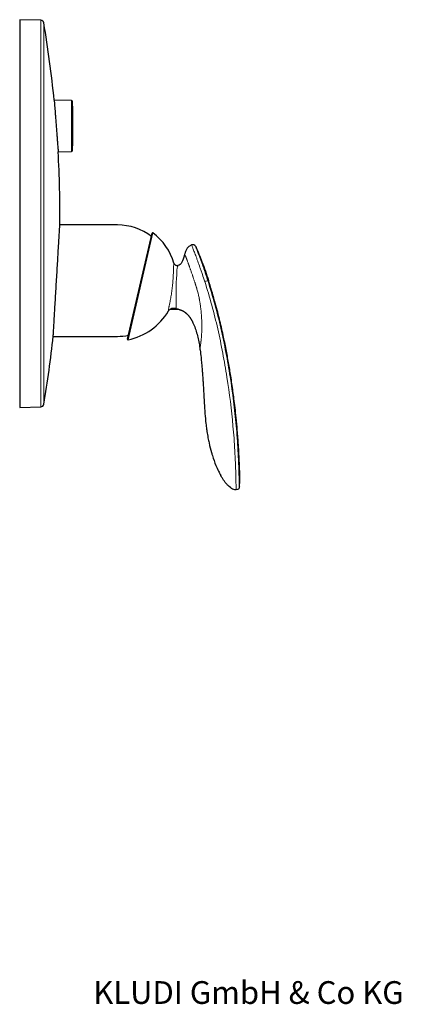
# Model space of a CAD drawing. Units: millimetres. Extents: x 35 to 548, y 37 to 471.
# Drawn here: x 380 to 548, y 38 to 471 of the extents above; entities that cross this region are included whole.
import ezdxf

# ---------------------------------------------------------------- set-up
doc = ezdxf.new("R2010")
doc.units = ezdxf.units.MM
doc.styles.add('SLDTEXTSTYLE1', font='TXT', dxfattribs={"width": 0.605})

msp = doc.modelspace()

# ---------------------------------------------------------------- linework, layer by layer
at = {"color": 7, "linetype": 'Continuous', "lineweight": 25}
for p, q in [((389.732, 470.976), (380.481, 471.218)), ((380.481, 471.218), (380.481, 300.718)), ((403.235, 435.726), (395.663, 435.858)), ((397.418, 413.108), (403.235, 413.21)), ((423.481, 380.968), (398.126, 380.968)), ((427.906, 330.717), (438.795, 377.38)), ((395.235, 331.968), (423.481, 331.968)), ((380.481, 300.718), (389.732, 300.96)), ((475.724, 264.461), (475.481, 264.46))]:
    msp.add_line(p, q, dxfattribs=at)
at = {"color": 8, "linetype": 'Continuous', "lineweight": 18}
for p, q in [((389.732, 470.976), (389.732, 300.96)), ((391.075, 302.125), (391.075, 469.811)), ((403.235, 413.21), (403.235, 435.726)), ((403.726, 435.241), (403.726, 413.695)), ((439.111, 377.493), (428.14, 330.475)), ((461.74, 356.014), (461.879, 356.059)), ((461.879, 356.059), (461.878, 356.063)), ((463.211, 356.486), (463.212, 356.483)), ((446.679, 343.973), (450.213, 343.973))]:
    msp.add_line(p, q, dxfattribs=at)
at = {"color": 8, "linetype": 'Continuous', "lineweight": 18, "flags": 128}
msp.add_lwpolyline([(459.727, 326.722), (459.727, 326.725), (459.727, 326.728)], dxfattribs=at)
at = {"color": 7, "linetype": 'Continuous', "lineweight": 25}
for centre, radius, start, end in [((389.695, 469.576), 1.4, 9.65331, 88.5), ((-101.845, 385.968), 500, 5.72236, 9.65331), ((403.226, 435.226), 0.5, 1.64616, 89), ((28.881, 424.468), 375, 0.00018, 1.64616), ((28.881, 424.468), 375, 358.35384, 0.00018), ((-101.845, 385.968), 500, 359.41881, 3.11187), ((403.226, 413.71), 0.5, 271, 358.35384), ((423.481, 356.468), 24.5, 52.36215, 90), ((438.989, 377.335), 0.2, 52.50484, 166.86584), ((422.981, 356.468), 26.5, 16.90465, 52.50484), ((456.614, 370.871), 1.4, 23.8198, 111.67166), ((422.981, 356.468), 26.5, 281.22685, 329.80704), ((448.481, 363.868), 20, 265.20543, 274.85174), ((-101.845, 385.968), 500, 350.34669, 353.80886), ((423.481, 356.468), 24.5, 270, 281.36954), ((428.101, 330.671), 0.2, 166.86584, 281.22685), ((389.695, 302.36), 1.4, 271.5, 350.34669)]:
    msp.add_arc(centre, radius, start, end, dxfattribs=at)
at = {"color": 8, "linetype": 'Continuous', "lineweight": 18}
msp.add_arc((504.917, 222.986), 139.863, 107.34904, 107.92204, dxfattribs=at)
at = {"color": 7, "linetype": 'Continuous', "lineweight": 25}
for points, knots in [([(395.662, 435.822), (395.662, 435.831), (395.659, 435.866), (395.68, 435.594), (395.726, 435.006), (395.799, 434.051), (395.873, 433.104), (395.913, 432.583)], [0, 0, 0, 0, 0.0809992, 0.3002343, 0.513151, 0.7322277, 1, 1, 1, 1]), ([(395.913, 432.583), (395.949, 432.118), (396.022, 431.174), (396.15, 429.515), (396.29, 427.714), (396.435, 425.833), (396.585, 423.897), (396.732, 421.993), (396.875, 420.142), (397.007, 418.431), (397.127, 416.878), (397.229, 415.557), (397.312, 414.478), (397.372, 413.7), (397.411, 413.201), (397.415, 413.141), (397.418, 413.11)], [0, 0, 0, 0, 0.0704803, 0.1430082, 0.2134871, 0.2860032, 0.3566004, 0.4292418, 0.499887, 0.5725855, 0.6431435, 0.715758, 0.7861321, 0.8585585, 0.9287334, 1, 1, 1, 1]), ([(397.702, 373.719), (397.756, 374.636), (397.866, 376.496), (397.989, 378.587), (398.077, 380.079), (398.125, 380.885), (398.125, 380.893), (398.126, 380.896)], [0, 0, 0, 0, 0.2104561, 0.4270088, 0.6374672, 0.8540403, 1, 1, 1, 1]), ([(395.235, 332.046), (395.235, 332.047), (395.235, 332.05), (395.283, 332.855), (395.37, 334.316), (395.496, 336.446), (395.654, 339.115), (395.843, 342.303), (396.054, 345.864), (396.285, 349.76), (396.525, 353.815), (396.772, 357.983), (397.014, 362.076), (397.248, 366.037), (397.486, 370.059), (397.625, 372.417), (397.702, 373.719)], [0, 0, 0, 0, 0.0494505, 0.1199577, 0.1925084, 0.2630428, 0.3356175, 0.4062467, 0.4789174, 0.5496674, 0.6224637, 0.6933074, 0.7662039, 0.8370732, 0.9100005, 1, 1, 1, 1]), ([(453.047, 368.296), (453, 368.128), (452.214, 365.175), (451.802, 363.426), (450.016, 363.13)], [0, 0, 0, 0, 0.05, 0.89479598, 0.89479598, 0.89479598, 0.89479598]), ([(456.097, 372.172), (456.049, 372.153), (456, 372.134), (455.58, 371.967), (455.011, 371.656), (454.357, 371.03), (453.951, 370.491), (453.631, 369.918), (453.304, 369.158), (453.14, 368.626), (453.047, 368.296)], [0.06225476, 0.06225476, 0.06225476, 0.06225476, 0.06871567, 0.06871567, 0.1167395, 0.14075141, 0.16476333, 0.18877525, 0.21278716, 0.260811, 0.260811, 0.260811, 0.260811]), ([(457.894, 371.437), (458.874, 369.218), (460.895, 364.323), (462.657, 359.328), (463.535, 356.59)], [0.07819207, 0.07819207, 0.07819207, 0.07819207, 0.5, 1, 1, 1, 1]), ([(448.336, 364.173), (448.388, 364.001), (448.472, 363.839), (448.691, 363.553), (448.827, 363.43), (449.132, 363.24), (449.303, 363.173), (449.656, 363.103), (449.839, 363.1), (450.016, 363.13)], [0, 0, 0, 0, 0.25, 0.25, 0.5, 0.5, 0.75, 0.75, 1, 1, 1, 1]), ([(477.108, 265.76), (477.136, 266.091), (477.212, 266.982), (477.299, 268.836), (477.282, 271.991), (477.06, 277.243), (476.748, 283.672), (476.246, 290.329), (475.74, 295.804), (475.238, 300.439), (474.769, 304.318), (474.307, 307.822), (473.831, 311.176), (473.196, 315.342), (472.359, 320.373), (471.26, 326.333), (469.95, 332.736), (468.308, 339.86), (466.204, 347.936), (464.456, 353.591), (463.53, 356.589)], [0, 0, 0, 0, 0.01100244, 0.0295855, 0.06031417, 0.11363632, 0.20054213, 0.26966214, 0.33076948, 0.3793628, 0.42132694, 0.45783864, 0.49433657, 0.53150086, 0.59492092, 0.66019074, 0.72862426, 0.80750807, 0.897965, 1, 1, 1, 1]), ([(445.89, 343.151), (445.91, 343.189), (445.958, 343.277), (446.098, 343.478), (446.189, 343.59), (446.412, 343.803), (446.547, 343.908), (446.784, 344.037), (446.868, 344.075), (447.051, 344.136), (447.149, 344.16), (447.252, 344.172)], [0, 0, 0, 0, 0.25, 0.25, 0.5, 0.5, 0.75, 0.75, 0.875, 0.875, 1, 1, 1, 1]), ([(449.281, 344.182), (449.114, 344.199), (448.944, 344.213), (448.599, 344.23), (448.421, 344.233), (448.073, 344.231), (447.903, 344.225), (447.568, 344.204), (447.405, 344.189), (447.252, 344.172)], [0, 0, 0, 0, 0.25, 0.25, 0.5, 0.5, 0.75, 0.75, 1, 1, 1, 1]), ([(449.281, 344.182), (449.546, 344.154), (449.788, 344.107), (450.229, 343.983), (450.418, 343.909), (450.739, 343.776), (450.863, 343.723), (450.993, 343.671), (451.026, 343.659), (451.07, 343.643), (451.081, 343.639), (451.081, 343.639)], [0, 0, 0, 0, 0.25, 0.25, 0.5, 0.5, 0.75, 0.75, 0.875, 0.875, 1, 1, 1, 1]), ([(451.081, 343.639), (451.156, 343.617), (451.304, 343.573), (451.522, 343.498), (451.733, 343.415), (451.938, 343.326), (452.137, 343.231), (452.331, 343.131), (452.519, 343.025), (452.702, 342.914), (452.88, 342.798), (453.052, 342.678), (453.221, 342.555), (453.384, 342.427), (453.544, 342.296), (453.699, 342.162), (453.85, 342.025), (453.997, 341.885), (454.141, 341.742), (454.282, 341.597), (454.418, 341.449), (454.552, 341.299), (454.683, 341.147), (454.81, 340.993), (454.934, 340.836), (455.056, 340.678), (455.175, 340.519), (455.292, 340.357), (455.405, 340.194), (455.517, 340.03), (455.626, 339.863), (455.733, 339.696), (455.838, 339.527), (455.94, 339.357), (456.041, 339.185), (456.139, 339.012), (456.236, 338.838), (456.33, 338.662), (456.423, 338.486), (456.514, 338.308), (456.603, 338.129), (457.051, 337.211), (457.749, 335.491), (458.535, 332.91), (459.152, 330.248), (459.49, 328.308), (459.668, 327.127), (459.707, 326.857), (459.727, 326.722)], [0, 0, 0, 0, 0.0117511, 0.0233098, 0.0346934, 0.0459215, 0.0570101, 0.0679716, 0.0788173, 0.0895578, 0.1002031, 0.1107629, 0.1212459, 0.1316609, 0.1420158, 0.1523188, 0.1625767, 0.1727941, 0.1829749, 0.1931229, 0.2032416, 0.2133343, 0.223404, 0.2334538, 0.2434866, 0.2535051, 0.2635119, 0.2735097, 0.2835007, 0.2934874, 0.3034719, 0.3134562, 0.3234422, 0.3334316, 0.3434259, 0.3534265, 0.3634342, 0.37345, 0.3834742, 0.393507, 0.4035481, 0.4135968, 0.5474224, 0.6827143, 0.819956, 0.9589635, 0.9794689, 1, 1, 1, 1]), ([(459.727, 326.722), (459.763, 326.472), (459.951, 325.122), (460.114, 323.758), (460.33, 321.784), (460.495, 320.164), (460.692, 317.96), (460.852, 315.967), (460.98, 314.214), (461.066, 312.918), (461.133, 311.868), (461.192, 310.906), (461.269, 309.594), (461.341, 308.307), (461.461, 306.132), (461.58, 303.945), (461.719, 301.603), (461.808, 300.193), (461.891, 298.979), (462.05, 296.832), (462.281, 294.251), (462.605, 291.645), (462.909, 289.556), (463.254, 287.538), (463.896, 284.43), (464.554, 281.845), (465.547, 278.526), (466.51, 275.792), (467.666, 273.208), (468.408, 271.748), (468.758, 271.108), (468.939, 270.788)], [0.32638931, 0.32638931, 0.32638931, 0.32638931, 0.33538152, 0.37479754, 0.375, 0.40577534, 0.43260646, 0.45369045, 0.47695316, 0.49522945, 0.5, 0.51447706, 0.5295968, 0.54688233, 0.56046018, 0.60731371, 0.625, 0.64409585, 0.65767211, 0.66833649, 0.72082062, 0.75, 0.76207179, 0.79621455, 0.82310756, 0.875, 0.89045166, 0.94414113, 0.97517994, 0.98753123, 1, 1, 1, 1]), ([(475.481, 264.46), (475.444, 264.46), (475.352, 264.461), (475.28, 264.467), (474.863, 264.517), (473.873, 264.861), (472.553, 265.877), (471.1, 267.491), (470.18, 268.75), (469.468, 269.884), (469.208, 270.321), (469.05, 270.592), (468.962, 270.747), (468.939, 270.788)], [0, 0, 0, 0, 0.0136719, 0.0341797, 0.0683594, 0.2478027, 0.546875, 0.6699219, 0.875, 0.9335938, 0.96875, 0.984375, 1, 1, 1, 1]), ([(477.112, 265.738), (477.096, 265.565), (477.05, 265.398), (476.897, 265.088), (476.792, 264.948), (476.412, 264.598), (476.072, 264.463), (475.724, 264.461)], [0, 0, 0, 0, 0.25, 0.25, 0.5, 0.5, 1, 1, 1, 1])]:
    msp.add_open_spline(points, degree=3, knots=knots, dxfattribs=at)
at = {"color": 8, "linetype": 'Continuous', "lineweight": 18}
for points, knots in [([(457.825, 354.758), (457.822, 354.769), (457.801, 354.835), (457.761, 354.958), (457.707, 355.127), (457.635, 355.352), (457.529, 355.681), (457.372, 356.164), (457.129, 356.903), (456.878, 357.658), (456.667, 358.284), (456.427, 358.993), (456.079, 360.007), (455.717, 361.045), (455.423, 361.877), (455.243, 362.384), (455.087, 362.819), (454.996, 363.07), (454.938, 363.232), (454.894, 363.353), (454.866, 363.432), (454.838, 363.51), (454.81, 363.585), (454.77, 363.696), (454.717, 363.843), (454.651, 364.024), (454.522, 364.376), (454.346, 364.854), (454.193, 365.269), (454.082, 365.566), (454.03, 365.706), (453.98, 365.841), (453.946, 365.93), (453.914, 366.017), (453.881, 366.103), (453.86, 366.16), (453.84, 366.214), (453.82, 366.267), (453.791, 366.345), (453.757, 366.434), (453.729, 366.509), (453.683, 366.631), (453.616, 366.808), (453.524, 367.05), (453.342, 367.53), (453.206, 367.883), (453.11, 368.133), (453.061, 368.259), (453.052, 368.282), (453.047, 368.296)], [0, 0, 0, 0, 0.00135435, 0.00877268, 0.01619101, 0.02360934, 0.038446, 0.0596091, 0.08782655, 0.13720711, 0.16189739, 0.17424252, 0.23596822, 0.30627399, 0.32970925, 0.36632685, 0.3882974, 0.40235856, 0.40938913, 0.41641971, 0.42345029, 0.42345029, 0.43013975, 0.43682921, 0.44351867, 0.45689759, 0.47027652, 0.50978615, 0.55094201, 0.55807569, 0.57563553, 0.58265946, 0.5896834, 0.59670733, 0.60373127, 0.6107552, 0.6107552, 0.61744169, 0.62412819, 0.63081468, 0.64084442, 0.64418767, 0.66424715, 0.69099313, 0.71773911, 0.82472302, 0.84766462, 0.88590064, 0.94349138, 0.94349138, 0.94349138, 0.94349138]), ([(461.878, 356.063), (461.533, 357.14), (461.183, 358.2), (460.656, 359.763), (460.478, 360.283), (460.128, 361.299), (459.955, 361.794), (459.444, 363.242), (459.114, 364.159), (458.638, 365.464), (458.481, 365.889), (458.18, 366.703), (458.035, 367.091), (457.62, 368.198), (457.369, 368.86), (457.033, 369.739), (456.929, 370.012), (456.738, 370.508), (456.652, 370.733), (456.497, 371.135), (456.429, 371.312), (456.31, 371.62), (456.259, 371.751), (456.138, 372.065), (456.097, 372.172), (456.097, 372.172)], [0, 0, 0, 0, 0.125, 0.125, 0.1875, 0.1875, 0.25, 0.25, 0.375, 0.375, 0.4375, 0.4375, 0.5, 0.5, 0.625, 0.625, 0.6875, 0.6875, 0.75, 0.75, 0.8125, 0.8125, 0.875, 0.875, 1, 1, 1, 1]), ([(457.894, 371.437), (457.894, 371.437), (457.897, 371.43), (457.907, 371.405), (457.914, 371.387), (457.943, 371.313), (457.972, 371.24), (458.049, 371.044), (458.096, 370.923), (458.208, 370.637), (458.272, 370.471), (458.417, 370.097), (458.498, 369.888), (458.675, 369.427), (458.773, 369.173), (459.083, 368.355), (459.315, 367.74), (459.696, 366.711), (459.829, 366.351), (460.105, 365.593), (460.248, 365.199), (460.683, 363.987), (460.983, 363.136), (461.448, 361.793), (461.606, 361.334), (461.926, 360.392), (462.088, 359.911), (462.41, 358.946), (462.57, 358.459), (462.811, 357.724), (462.891, 357.478), (463.051, 356.984), (463.132, 356.734), (463.211, 356.486)], [0, 0, 0, 0, 0.03125, 0.03125, 0.0625, 0.0625, 0.125, 0.125, 0.1875, 0.1875, 0.25, 0.25, 0.3125, 0.3125, 0.375, 0.375, 0.5, 0.5, 0.5625, 0.5625, 0.625, 0.625, 0.75, 0.75, 0.8125, 0.8125, 0.875, 0.875, 0.9375, 0.9375, 0.96875, 0.96875, 1, 1, 1, 1]), ([(447.847, 355.889), (447.895, 356.454), (447.936, 357.013), (448.003, 358.101), (448.029, 358.633), (448.058, 359.412), (448.066, 359.669), (448.075, 360.049), (448.078, 360.175), (448.082, 360.425), (448.083, 360.55), (448.093, 361.158), (448.107, 361.593), (448.137, 362.171), (448.149, 362.352), (448.175, 362.677), (448.19, 362.821), (448.233, 363.218), (448.257, 363.443), (448.286, 363.717), (448.294, 363.798), (448.309, 363.936), (448.315, 363.993), (448.33, 364.13), (448.335, 364.175), (448.336, 364.173)], [0, 0, 0, 0, 0.125, 0.125, 0.25, 0.25, 0.3125, 0.3125, 0.34375, 0.34375, 0.375, 0.375, 0.5, 0.5, 0.5625, 0.5625, 0.625, 0.625, 0.75, 0.75, 0.8125, 0.8125, 0.875, 0.875, 1, 1, 1, 1]), ([(450.016, 363.13), (450.017, 363.13), (450.019, 363.128), (450.021, 363.119), (450.021, 363.112), (450.019, 363.083), (450.014, 363.052), (449.995, 362.969), (449.983, 362.917), (449.954, 362.792), (449.937, 362.719), (449.881, 362.471), (449.836, 362.269), (449.76, 361.913), (449.731, 361.785), (449.682, 361.492), (449.662, 361.328), (449.628, 360.976), (449.615, 360.788), (449.594, 360.386), (449.587, 360.171), (449.575, 359.497), (449.556, 359.036), (449.501, 358.093), (449.465, 357.61), (449.401, 356.87), (449.379, 356.62), (449.343, 356.242), (449.331, 356.115), (449.312, 355.925), (449.306, 355.861), (449.293, 355.734), (449.287, 355.669), (449.281, 355.607)], [0, 0, 0, 0, 0.03125, 0.03125, 0.0625, 0.0625, 0.125, 0.125, 0.1875, 0.1875, 0.25, 0.25, 0.375, 0.375, 0.4375, 0.4375, 0.5, 0.5, 0.5625, 0.5625, 0.625, 0.625, 0.75, 0.75, 0.875, 0.875, 0.9375, 0.9375, 0.96875, 0.96875, 0.984375, 0.984375, 1, 1, 1, 1]), ([(446.483, 346.731), (446.56, 347.072), (446.635, 347.422), (446.78, 348.133), (446.85, 348.494), (447.053, 349.597), (447.179, 350.356), (447.353, 351.532), (447.409, 351.928), (447.513, 352.718), (447.562, 353.114), (447.7, 354.301), (447.78, 355.094), (447.847, 355.889)], [0, 0, 0, 0, 0.125, 0.125, 0.25, 0.25, 0.5, 0.5, 0.625, 0.625, 0.75, 0.75, 1, 1, 1, 1]), ([(449.281, 355.607), (449.281, 355.571), (449.281, 355.405), (449.281, 355.139), (449.281, 354.838), (449.281, 354.634), (449.281, 354.495), (449.281, 354.39), (449.281, 354.285), (449.281, 354.202), (449.281, 354.097), (449.281, 353.993), (449.281, 353.837), (449.281, 353.669), (449.281, 353.535), (449.281, 353.468)], [0.84812033, 0.84812033, 0.84812033, 0.84812033, 0.85566483, 0.88388229, 0.90504538, 0.91988204, 0.92730037, 0.9347187, 0.94213703, 0.94955536, 0.95252269, 0.96439202, 0.97151361, 0.98575681, 1, 1, 1, 1]), ([(475.545, 270.952), (475.524, 271.853), (475.496, 272.753), (475.437, 274.554), (475.403, 275.455), (475.292, 278.155), (475.203, 279.955), (474.893, 285.351), (474.627, 288.945), (473.654, 299.71), (472.77, 306.868), (471.093, 317.546), (470.475, 321.095), (469.124, 328.175), (468.395, 331.705), (466.792, 338.731), (465.915, 342.228), (464.009, 349.175), (462.98, 352.627), (461.879, 356.059)], [0, 0, 0, 0, 0.03125, 0.03125, 0.0625, 0.0625, 0.125, 0.125, 0.25, 0.25, 0.5, 0.5, 0.625, 0.625, 0.75, 0.75, 0.875, 0.875, 1, 1, 1, 1]), ([(463.512, 356.583), (463.498, 356.578), (463.469, 356.569), (463.297, 356.514), (463.211, 356.486)], [0, 0, 0, 0, 0.4965932, 1, 1, 1, 1]), ([(463.212, 356.483), (464.318, 353.036), (465.351, 349.568), (467.266, 342.589), (468.148, 339.077), (469.758, 332.018), (470.491, 328.473), (471.848, 321.361), (472.47, 317.795), (474.155, 307.069), (475.043, 299.878), (476.021, 289.065), (476.288, 285.455), (476.6, 280.034), (476.689, 278.226), (476.801, 275.513), (476.834, 274.609), (476.894, 272.8), (476.922, 271.895), (476.943, 270.991)], [0, 0, 0, 0, 0.125, 0.125, 0.25, 0.25, 0.375, 0.375, 0.5, 0.5, 0.75, 0.75, 0.875, 0.875, 0.9375, 0.9375, 0.96875, 0.96875, 1, 1, 1, 1]), ([(449.281, 346.93), (449.281, 347.013), (449.281, 347.179), (449.281, 347.433), (449.281, 347.69), (449.281, 347.95), (449.281, 348.213), (449.281, 348.48), (449.281, 348.75), (449.281, 349.022), (449.281, 349.298), (449.281, 349.578), (449.281, 349.86), (449.281, 350.145), (449.281, 350.433), (449.281, 350.724), (449.281, 351.018), (449.281, 351.315), (449.281, 351.614), (449.281, 351.917), (449.281, 352.222), (449.28, 352.53), (449.281, 352.84), (449.28, 353.153), (449.28, 353.363), (449.281, 353.468)], [0, 0, 0, 0, 0.0420502, 0.0841461, 0.1262886, 0.1684959, 0.2107823, 0.2531552, 0.2956231, 0.3382009, 0.3809065, 0.423753, 0.4667492, 0.5099092, 0.5532536, 0.5967992, 0.6405529, 0.6845254, 0.7287454, 0.7732302, 0.8179785, 0.8630029, 0.908361, 0.9539585, 1, 1, 1, 1]), ([(458.236, 353.468), (458.202, 353.576), (458.133, 353.793), (458.047, 354.065), (457.966, 354.318), (457.913, 354.485), (457.862, 354.644), (457.84, 354.712), (457.825, 354.758)], [0.943491383, 0.943491383, 0.943491383, 0.943491383, 0.957734576, 0.971977769, 0.979099365, 0.990968692, 0.993936024, 1, 1, 1, 1]), ([(459.727, 326.728), (459.728, 326.731), (459.729, 326.738), (459.733, 326.757), (459.739, 326.783), (459.746, 326.817), (459.755, 326.857), (459.765, 326.908), (459.778, 326.972), (459.8, 327.076), (459.837, 327.262), (459.897, 327.581), (459.968, 327.979), (460.053, 328.502), (460.133, 329.047), (460.203, 329.584), (460.262, 330.08), (460.32, 330.611), (460.373, 331.18), (460.416, 331.681), (460.456, 332.209), (460.49, 332.759), (460.521, 333.329), (460.56, 334.175), (460.587, 335.188), (460.596, 336.243), (460.593, 336.984), (460.582, 337.666), (460.558, 338.71), (460.503, 339.998), (460.416, 341.31), (460.304, 342.687), (460.184, 343.862), (460.044, 344.977), (459.945, 345.708), (459.799, 346.694), (459.632, 347.681), (459.446, 348.665), (459.281, 349.476), (459.101, 350.281), (458.913, 351.064), (458.717, 351.827), (458.514, 352.552), (458.352, 353.098), (458.275, 353.345), (458.236, 353.468)], [0, 0, 0, 0, 0.0089858, 0.0178516, 0.0265998, 0.0352125, 0.0436792, 0.0520921, 0.0625359, 0.0728457, 0.0930987, 0.1239195, 0.154721, 0.175164, 0.217134, 0.2387243, 0.2494796, 0.282522, 0.304795, 0.3163903, 0.3395768, 0.3632147, 0.3752637, 0.3993886, 0.4501151, 0.4757318, 0.5014134, 0.5207283, 0.5400782, 0.5990579, 0.639521, 0.6597892, 0.7240785, 0.7455393, 0.7602955, 0.7898159, 0.834286, 0.8491399, 0.8785151, 0.9075566, 0.9220734, 0.9496115, 0.977139, 0.9885701, 1, 1, 1, 1]), ([(446.049, 344.45), (446.066, 344.585), (446.088, 344.736), (446.142, 345.067), (446.174, 345.249), (446.284, 345.827), (446.375, 346.257), (446.483, 346.731)], [0, 0, 0, 0, 0.25, 0.25, 0.5, 0.5, 1, 1, 1, 1]), ([(449.281, 345.053), (449.281, 345.096), (449.281, 345.18), (449.28, 345.319), (449.281, 345.466), (449.281, 345.623), (449.281, 345.787), (449.281, 345.959), (449.281, 346.139), (449.281, 346.326), (449.28, 346.52), (449.281, 346.721), (449.281, 346.86), (449.281, 346.93)], [0, 0, 0, 0, 0.0937701, 0.1866881, 0.2787637, 0.3701585, 0.4609984, 0.5513755, 0.6413963, 0.7311755, 0.8208064, 0.910381, 1, 1, 1, 1]), ([(445.89, 343.151), (445.891, 343.16), (445.896, 343.194), (445.91, 343.313), (445.921, 343.399), (445.961, 343.727), (445.999, 344.04), (446.049, 344.45)], [0, 0, 0, 0, 0.25, 0.25, 0.5, 0.5, 1, 1, 1, 1]), ([(449.281, 344.182), (449.281, 344.209), (449.281, 344.262), (449.281, 344.353), (449.281, 344.451), (449.281, 344.557), (449.281, 344.671), (449.281, 344.791), (449.28, 344.918), (449.281, 345.008), (449.281, 345.053)], [0, 0, 0, 0, 0.1289508, 0.2566735, 0.3832223, 0.5085948, 0.6328752, 0.7561987, 0.8786369, 1, 1, 1, 1]), ([(475.724, 264.461), (475.725, 264.461), (475.722, 264.603), (475.68, 264.923), (475.675, 264.961), (475.666, 265.021), (475.663, 265.041), (475.659, 265.114), (475.657, 265.161), (475.651, 265.339), (475.648, 265.5), (475.641, 265.902), (475.637, 266.147), (475.629, 266.699), (475.624, 267.008), (475.616, 267.523), (475.613, 267.703), (475.606, 268.07), (475.603, 268.258), (475.596, 268.645), (475.592, 268.844), (475.583, 269.25), (475.579, 269.459), (475.57, 269.879), (475.565, 270.091), (475.557, 270.412), (475.555, 270.52), (475.55, 270.736), (475.547, 270.846), (475.545, 270.952)], [0, 0, 0, 0, 0.5, 0.5, 0.5625, 0.5625, 0.59375, 0.59375, 0.625, 0.625, 0.6875, 0.6875, 0.75, 0.75, 0.8125, 0.8125, 0.84375, 0.84375, 0.875, 0.875, 0.90625, 0.90625, 0.9375, 0.9375, 0.96875, 0.96875, 0.984375, 0.984375, 1, 1, 1, 1]), ([(476.943, 270.991), (476.952, 270.601), (476.961, 270.215), (476.977, 269.463), (476.984, 269.103), (476.996, 268.428), (477.001, 268.107), (477.008, 267.684), (477.01, 267.552), (477.014, 267.305), (477.016, 267.19), (477.021, 266.874), (477.025, 266.706), (477.031, 266.517), (477.034, 266.464), (477.037, 266.405), (477.039, 266.389), (477.042, 266.361), (477.043, 266.352), (477.057, 266.263), (477.067, 266.192), (477.107, 265.872), (477.112, 265.738), (477.112, 265.738)], [0, 0, 0, 0, 0.0625, 0.0625, 0.125, 0.125, 0.1875, 0.1875, 0.21875, 0.21875, 0.25, 0.25, 0.3125, 0.3125, 0.34375, 0.34375, 0.359375, 0.359375, 0.375, 0.375, 0.5, 0.5, 1, 1, 1, 1])]:
    msp.add_open_spline(points, degree=3, knots=knots, dxfattribs=at)
at = {"color": 7, "linetype": 'Continuous', "lineweight": 25}
msp.add_open_spline([(445.89, 343.151), (445.878, 343.126), (445.878, 343.126), (445.89, 343.151)], degree=3, dxfattribs=at)

# ---------------------------------------------------------------- texts
at = {"color": 7, "linetype": 'Continuous', "lineweight": 0, "insert": (412.825, 48.434), "char_height": 10, "attachment_point": 1, "style": 'SLDTEXTSTYLE1'}
msp.add_mtext('KLUDI GmbH & Co KG', dxfattribs=at)

doc.saveas('drawing.dxf')
